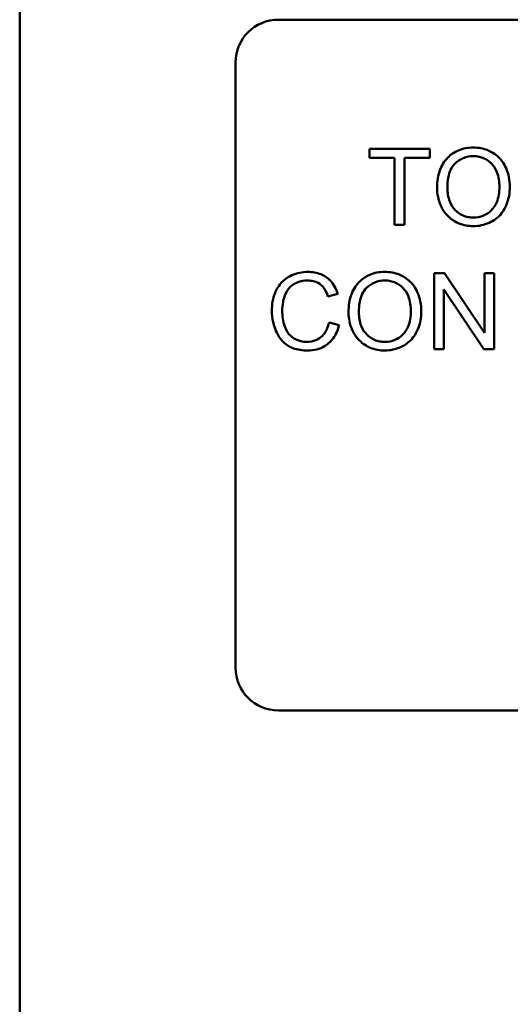
# Model space of a CAD drawing. Units: inches. Extents: x 5 to 215, y 2 to 167.
# Drawn here: x 132 to 133, y 101 to 103 of the extents above; entities that cross this region are included whole.
import ezdxf

# ---------------------------------------------------------------- set-up
doc = ezdxf.new("R2010")
doc.units = ezdxf.units.IN
doc.header["$LTSCALE"] = 10
doc.header["$MEASUREMENT"] = 0
doc.layers.add('Visible (ANSI)', color=7, linetype='Continuous', lineweight=50)

msp = doc.modelspace()

# ---------------------------------------------------------------- linework, layer by layer
at = {"layer": 'Visible (ANSI)'}
for p, q in [((131.9622, 105.9395), (131.9622, 100.1895)), ((132.3365, 102.5118), (133.7125, 102.5118)), ((132.2745, 101.5738), (132.2745, 102.4498)), ((132.5555, 102.3248), (132.4683, 102.3248)), ((132.4683, 102.3248), (132.4683, 102.3118)), ((132.4683, 102.3118), (132.5045, 102.3118)), ((132.5045, 102.3118), (132.5045, 102.2148)), ((132.5191, 102.2148), (132.5191, 102.3118)), ((132.5191, 102.3118), (132.5555, 102.3118)), ((132.5555, 102.3118), (132.5555, 102.3248)), ((132.5045, 102.2148), (132.5191, 102.2148)), ((132.5767, 102.1448), (132.5618, 102.1448)), ((132.5618, 102.1448), (132.5618, 102.0348)), ((132.6346, 102.0584), (132.5767, 102.1448)), ((132.6485, 102.1448), (132.6346, 102.1448)), ((132.6346, 102.1448), (132.6346, 102.0584)), ((132.6485, 102.0348), (132.6485, 102.1448)), ((132.4082, 102.1112), (132.4225, 102.1147)), ((132.5757, 102.0348), (132.5757, 102.1211)), ((132.5757, 102.1211), (132.6336, 102.0348)), ((132.4244, 102.0697), (132.4098, 102.0734)), ((132.5618, 102.0348), (132.5757, 102.0348)), ((132.6336, 102.0348), (132.6485, 102.0348)), ((133.7125, 101.5118), (132.3365, 101.5118))]:
    msp.add_line(p, q, dxfattribs=at)
for centre, start, end in [((132.3365, 102.4498), 90, 180), ((132.3365, 101.5738), 180, 270)]:
    msp.add_arc(centre, 0.062, start, end, dxfattribs=at)
for points, knots in [([(132.6187, 102.3267), (132.6149, 102.3267), (132.611, 102.3264), (132.6037, 102.325), (132.6003, 102.324), (132.591, 102.32), (132.5857, 102.3163), (132.5782, 102.3086), (132.5739, 102.3034), (132.5673, 102.2866), (132.5661, 102.2774), (132.5661, 102.2683)], [-0.3565789, -0.3565789, -0.3565789, -0.3565789, -0.2959741, -0.2959741, -0.2390557, -0.2390557, -0.1368814, -0.1368814, -0.069181, -0.069181, 0, 0, 0, 0]), ([(132.6713, 102.2696), (132.6713, 102.2744), (132.6709, 102.2791), (132.6691, 102.2882), (132.6678, 102.2925), (132.6628, 102.3041), (132.6589, 102.3089), (132.6499, 102.3179), (132.6435, 102.3211), (132.633, 102.3255), (132.626, 102.3267), (132.6187, 102.3267)], [-0.1207104, -0.1207104, -0.1207104, -0.1207104, -0.1114121, -0.1114121, -0.1026803, -0.1026803, -0.0867137, -0.0867137, -0.0552418, -0.0552418, 0, 0, 0, 0]), ([(132.5811, 102.2682), (132.5811, 102.2731), (132.5814, 102.2782), (132.583, 102.287), (132.5842, 102.2911), (132.5875, 102.298), (132.5895, 102.301), (132.5955, 102.3068), (132.5996, 102.3095), (132.6087, 102.3133), (132.6137, 102.3142), (132.6188, 102.3142)], [-0.1714639, -0.1714639, -0.1714639, -0.1714639, -0.1338882, -0.1338882, -0.1026871, -0.1026871, -0.0752378, -0.0752378, -0.0390787, -0.0390787, 0, 0, 0, 0]), ([(132.6188, 102.3142), (132.6215, 102.3142), (132.6242, 102.314), (132.6294, 102.3129), (132.6318, 102.3121), (132.6373, 102.3096), (132.6413, 102.3073), (132.6473, 102.301), (132.6503, 102.2971), (132.6553, 102.2844), (132.6563, 102.2771), (132.6563, 102.2698)], [-0.2824056, -0.2824056, -0.2824056, -0.2824056, -0.2273926, -0.2273926, -0.1742181, -0.1742181, -0.1040647, -0.1040647, -0.0555459, -0.0555459, 0, 0, 0, 0]), ([(132.6563, 102.2698), (132.6563, 102.2622), (132.6553, 102.2544), (132.6502, 102.2423), (132.6474, 102.2385), (132.641, 102.2323), (132.6374, 102.2299), (132.6286, 102.2262), (132.6237, 102.2254), (132.6186, 102.2254)], [-0.1521023, -0.1521023, -0.1521023, -0.1521023, -0.1059079, -0.1059079, -0.0723243, -0.0723243, -0.0383638, -0.0383638, 0, 0, 0, 0]), ([(132.6187, 102.2129), (132.6226, 102.2129), (132.6265, 102.2133), (132.6341, 102.2149), (132.6378, 102.2161), (132.6488, 102.2211), (132.6534, 102.2251), (132.661, 102.2327), (132.6643, 102.2387), (132.6699, 102.2521), (132.6713, 102.2608), (132.6713, 102.2696)], [-0.1499971, -0.1499971, -0.1499971, -0.1499971, -0.1405345, -0.1405345, -0.1311803, -0.1311803, -0.1111955, -0.1111955, -0.0671382, -0.0671382, 0, 0, 0, 0]), ([(132.5661, 102.2683), (132.5661, 102.2639), (132.5665, 102.2595), (132.5684, 102.2509), (132.5697, 102.2467), (132.5735, 102.2382), (132.5766, 102.2326), (132.5865, 102.2229), (132.592, 102.2193), (132.6045, 102.2141), (132.6115, 102.2129), (132.6187, 102.2129)], [-0.2643649, -0.2643649, -0.2643649, -0.2643649, -0.2124372, -0.2124372, -0.1608509, -0.1608509, -0.1033263, -0.1033263, -0.0549846, -0.0549846, 0, 0, 0, 0]), ([(132.6186, 102.2254), (132.616, 102.2254), (132.6135, 102.2256), (132.6085, 102.2266), (132.6061, 102.2273), (132.5995, 102.2301), (132.5957, 102.2328), (132.59, 102.2386), (132.5868, 102.2425), (132.582, 102.2548), (132.5811, 102.2615), (132.5811, 102.2682)], [-0.2430683, -0.2430683, -0.2430683, -0.2430683, -0.2051854, -0.2051854, -0.1691709, -0.1691709, -0.100254, -0.100254, -0.050777, -0.050777, 0, 0, 0, 0]), ([(132.3791, 102.1467), (132.3751, 102.1467), (132.3711, 102.1463), (132.3634, 102.1447), (132.3597, 102.1435), (132.349, 102.1387), (132.3445, 102.1348), (132.3369, 102.1271), (132.3337, 102.1212), (132.3284, 102.1081), (132.3271, 102.0994), (132.3271, 102.0906)], [-0.1474319, -0.1474319, -0.1474319, -0.1474319, -0.1374177, -0.1374177, -0.12771, -0.12771, -0.1079907, -0.1079907, -0.0667721, -0.0667721, 0, 0, 0, 0]), ([(132.4225, 102.1147), (132.4214, 102.1185), (132.4199, 102.1222), (132.416, 102.129), (132.4138, 102.132), (132.408, 102.1377), (132.4037, 102.1409), (132.392, 102.1457), (132.3856, 102.1467), (132.3791, 102.1467)], [-0.1811988, -0.1811988, -0.1811988, -0.1811988, -0.1376123, -0.1376123, -0.0966933, -0.0966933, -0.0492282, -0.0492282, 0, 0, 0, 0]), ([(132.4906, 102.1467), (132.4868, 102.1467), (132.4829, 102.1464), (132.4756, 102.145), (132.4721, 102.144), (132.4628, 102.14), (132.4576, 102.1363), (132.4501, 102.1286), (132.4458, 102.1234), (132.4392, 102.1066), (132.438, 102.0974), (132.438, 102.0883)], [-0.3565789, -0.3565789, -0.3565789, -0.3565789, -0.2959741, -0.2959741, -0.2390557, -0.2390557, -0.1368814, -0.1368814, -0.069181, -0.069181, 0, 0, 0, 0]), ([(132.5432, 102.0896), (132.5432, 102.0944), (132.5428, 102.0991), (132.541, 102.1082), (132.5397, 102.1125), (132.5347, 102.1241), (132.5307, 102.1289), (132.5218, 102.1379), (132.5154, 102.1411), (132.5049, 102.1455), (132.4979, 102.1467), (132.4906, 102.1467)], [-0.1207104, -0.1207104, -0.1207104, -0.1207104, -0.1114121, -0.1114121, -0.1026803, -0.1026803, -0.0867137, -0.0867137, -0.0552418, -0.0552418, 0, 0, 0, 0]), ([(132.3421, 102.0907), (132.3421, 102.0948), (132.3425, 102.0989), (132.3436, 102.105), (132.3447, 102.1101), (132.3484, 102.1186), (132.3507, 102.122), (132.3561, 102.1272), (132.3593, 102.1297), (132.3686, 102.1335), (132.3737, 102.1342), (132.3788, 102.1342)], [-0.303459, -0.303459, -0.303459, -0.303459, -0.1821279, -0.1821279, -0.1238529, -0.1238529, -0.0762121, -0.0762121, -0.0388933, -0.0388933, 0, 0, 0, 0]), ([(132.3788, 102.1342), (132.3816, 102.1342), (132.3844, 102.1339), (132.3895, 102.1327), (132.3919, 102.1319), (132.3975, 102.1288), (132.3999, 102.1264), (132.4046, 102.1204), (132.4067, 102.1158), (132.4082, 102.1112)], [-0.08808409, -0.08808409, -0.08808409, -0.08808409, -0.07254749, -0.07254749, -0.05840362, -0.05840362, -0.03682396, -0.03682396, 0, 0, 0, 0]), ([(132.453, 102.0882), (132.453, 102.0931), (132.4533, 102.0982), (132.4549, 102.107), (132.4561, 102.1111), (132.4594, 102.118), (132.4614, 102.121), (132.4674, 102.1268), (132.4715, 102.1295), (132.4806, 102.1333), (132.4856, 102.1342), (132.4907, 102.1342)], [-0.1714639, -0.1714639, -0.1714639, -0.1714639, -0.1338882, -0.1338882, -0.1026871, -0.1026871, -0.0752378, -0.0752378, -0.0390787, -0.0390787, 0, 0, 0, 0]), ([(132.4907, 102.1342), (132.4934, 102.1342), (132.4961, 102.134), (132.5013, 102.1329), (132.5037, 102.1321), (132.5092, 102.1296), (132.5131, 102.1273), (132.5192, 102.121), (132.5222, 102.1171), (132.5272, 102.1044), (132.5282, 102.0971), (132.5282, 102.0898)], [-0.2824056, -0.2824056, -0.2824056, -0.2824056, -0.2273926, -0.2273926, -0.1742181, -0.1742181, -0.1040647, -0.1040647, -0.0555459, -0.0555459, 0, 0, 0, 0]), ([(132.3271, 102.0906), (132.3271, 102.085), (132.3277, 102.0795), (132.3305, 102.0665), (132.3329, 102.0612), (132.3365, 102.0537), (132.3397, 102.049), (132.3483, 102.0408), (132.3528, 102.0382), (132.3641, 102.0338), (132.3716, 102.0329), (132.3789, 102.0329)], [-0.1538063, -0.1538063, -0.1538063, -0.1538063, -0.142582, -0.142582, -0.1269489, -0.1269489, -0.0924858, -0.0924858, -0.0553131, -0.0553131, 0, 0, 0, 0]), ([(132.3776, 102.0454), (132.3747, 102.0454), (132.3718, 102.0457), (132.3662, 102.0471), (132.3636, 102.0481), (132.3571, 102.0514), (132.3543, 102.0538), (132.3488, 102.0601), (132.3469, 102.0644), (132.3431, 102.0751), (132.3421, 102.083), (132.3421, 102.0907)], [-0.1272438, -0.1272438, -0.1272438, -0.1272438, -0.1157273, -0.1157273, -0.1043161, -0.1043161, -0.0866541, -0.0866541, -0.0588762, -0.0588762, 0, 0, 0, 0]), ([(132.438, 102.0883), (132.438, 102.0839), (132.4384, 102.0795), (132.4402, 102.0709), (132.4416, 102.0667), (132.4454, 102.0582), (132.4485, 102.0526), (132.4584, 102.0429), (132.4638, 102.0393), (132.4764, 102.0341), (132.4834, 102.0329), (132.4906, 102.0329)], [-0.2643649, -0.2643649, -0.2643649, -0.2643649, -0.2124372, -0.2124372, -0.1608509, -0.1608509, -0.1033263, -0.1033263, -0.0549846, -0.0549846, 0, 0, 0, 0]), ([(132.4905, 102.0454), (132.4879, 102.0454), (132.4853, 102.0456), (132.4804, 102.0466), (132.478, 102.0473), (132.4714, 102.0501), (132.4676, 102.0528), (132.4619, 102.0586), (132.4587, 102.0625), (132.4539, 102.0748), (132.453, 102.0815), (132.453, 102.0882)], [-0.2430683, -0.2430683, -0.2430683, -0.2430683, -0.2051854, -0.2051854, -0.1691709, -0.1691709, -0.100254, -0.100254, -0.050777, -0.050777, 0, 0, 0, 0]), ([(132.5282, 102.0898), (132.5282, 102.0822), (132.5272, 102.0744), (132.5221, 102.0623), (132.5193, 102.0585), (132.5129, 102.0523), (132.5093, 102.0499), (132.5005, 102.0462), (132.4956, 102.0454), (132.4905, 102.0454)], [-0.1521023, -0.1521023, -0.1521023, -0.1521023, -0.1059079, -0.1059079, -0.0723243, -0.0723243, -0.0383638, -0.0383638, 0, 0, 0, 0]), ([(132.4906, 102.0329), (132.4945, 102.0329), (132.4984, 102.0333), (132.506, 102.0349), (132.5097, 102.0361), (132.5207, 102.0411), (132.5253, 102.0451), (132.5329, 102.0527), (132.5362, 102.0587), (132.5418, 102.0721), (132.5432, 102.0808), (132.5432, 102.0896)], [-0.1499971, -0.1499971, -0.1499971, -0.1499971, -0.1405345, -0.1405345, -0.1311803, -0.1311803, -0.1111955, -0.1111955, -0.0671382, -0.0671382, 0, 0, 0, 0]), ([(132.4098, 102.0734), (132.409, 102.0697), (132.4078, 102.0659), (132.4046, 102.0594), (132.4026, 102.0566), (132.3978, 102.0518), (132.3946, 102.0495), (132.3865, 102.0461), (132.3821, 102.0454), (132.3776, 102.0454)], [-0.1345311, -0.1345311, -0.1345311, -0.1345311, -0.0984808, -0.0984808, -0.0665804, -0.0665804, -0.0342102, -0.0342102, 0, 0, 0, 0]), ([(132.3789, 102.0329), (132.3833, 102.0329), (132.3877, 102.0334), (132.396, 102.0355), (132.3999, 102.0371), (132.4067, 102.0412), (132.4113, 102.0445), (132.4198, 102.0561), (132.4226, 102.0628), (132.4244, 102.0697)], [-0.2327926, -0.2327926, -0.2327926, -0.2327926, -0.1691173, -0.1691173, -0.1095805, -0.1095805, -0.0544045, -0.0544045, 0, 0, 0, 0])]:
    msp.add_open_spline(points, degree=3, knots=knots, dxfattribs=at)

doc.saveas('drawing.dxf')
